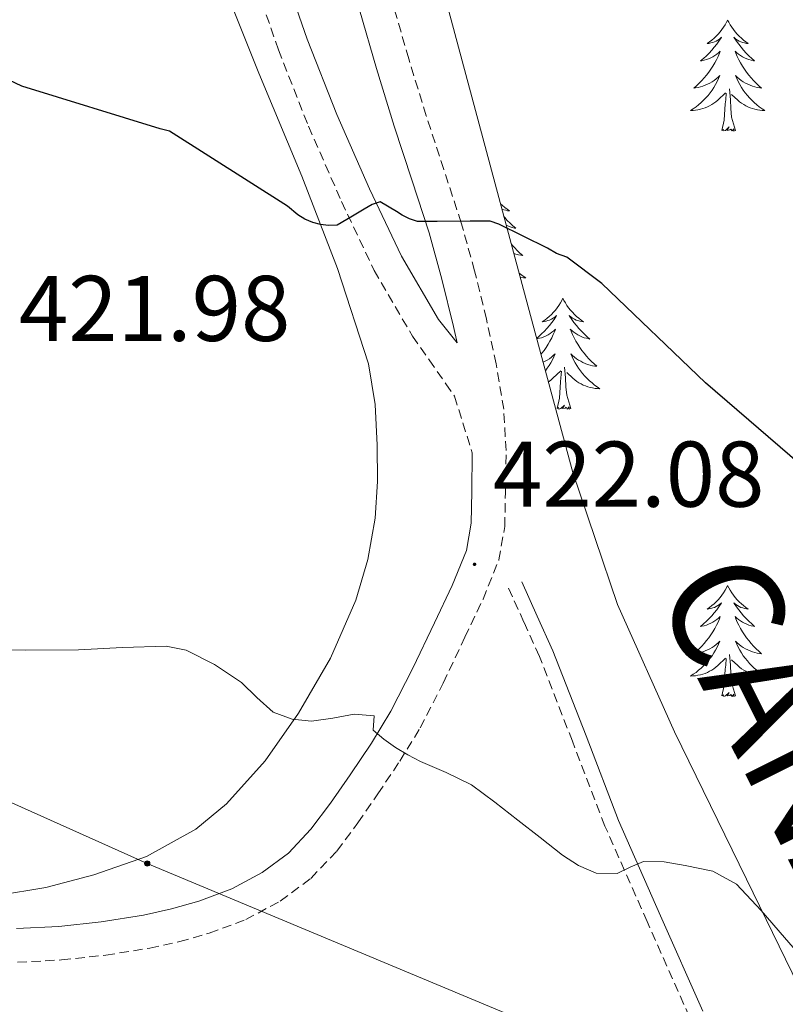
# Model space of a CAD drawing. Units: metres. Extents: x 579687 to 584176, y 4693794 to 4696816.
# Drawn here: x 583383 to 583466, y 4694477 to 4694583 of the extents above; entities that cross this region are included whole.
import ezdxf
from ezdxf.enums import TextEntityAlignment as Align

# ---------------------------------------------------------------- set-up
doc = ezdxf.new("R2010")
doc.units = ezdxf.units.M
doc.header["$MEASUREMENT"] = 0
doc.linetypes.add('TRAZOSX2', pattern=[1.5, 1, -0.5])
for name, color, linetype, lineweight in [('Carátula', 7, 'Continuous', 5), ('Level 21', 19, 'Continuous', 0), ('Level 32', 19, 'Continuous', 0), ('Level 35', 92, 'Continuous', 0), ('Level 36', 19, 'Continuous', 40), ('Level 4', 36, 'Continuous', 30), ('Level 41', 19, 'Continuous', 0), ('Level 45', 19, 'Continuous', 0), ('Level 5', 36, 'Continuous', 0), ('Level 7', 1, 'Continuous', 0)]:
    doc.layers.add(name, color=color, linetype=linetype, lineweight=lineweight)
doc.styles.add('Arial', font='ARIAL.TTF', dxfattribs={"height": 0.2})

# ---------------------------------------------------------------- blocks, each defined once
blk = doc.blocks.new('5PELE')
at = {"layer": 'Carátula', "linetype": 'Continuous', "lineweight": 5}
h = blk.add_hatch(color=9, dxfattribs=at)
edge = h.paths.add_edge_path()
edge.add_arc((0, 0), 2.85, 359.999, 719.999)
at = {"layer": 'Carátula', "color": 252, "linetype": 'Continuous', "lineweight": 5}
blk.add_circle((0, 0, 0), 2.85, dxfattribs=at)
blk = doc.blocks.new('5PATER')
at = {"layer": 'Carátula', "linetype": 'Continuous', "lineweight": 5}
h = blk.add_hatch(color=250, dxfattribs=at)
edge = h.paths.add_edge_path()
edge.add_ellipse((0, 0), major_axis=(-1.33, -1.34), ratio=0.999422, start_angle=0, end_angle=360)

msp = doc.modelspace()

# ---------------------------------------------------------------- linework, layer by layer
at = {"layer": 'Level 21', "color": 19, "linetype": 'TRAZOSX2', "lineweight": 0}
for points in [[(583386.14, 4694648.12, 431.94), (583390.21, 4694638.21, 430.89), (583402.62, 4694603.91, 428.01), (583406.87, 4694591.65, 427.18), (583411.14, 4694579.39, 426.35), (583414.36, 4694571.17, 425.74), (583417.92, 4694563.07, 425.13), (583421.41, 4694555.66, 424.51), (583425.54, 4694548.61, 423.92), (583427.33, 4694546.05, 423.87), (583429.12, 4694543.49, 423.98), (583430.05, 4694542.15, 424.04), (583431.96, 4694536.05, 423.56)], [(583383.1, 4694481.3, 417.58), (583387.84, 4694481.54, 417.58), (583392.59, 4694482.05, 417.61), (583397.31, 4694482.82, 417.64), (583400.53, 4694483.52, 417.69), (583403.71, 4694484.42, 417.77), (583407.62, 4694485.88, 417.9), (583411.33, 4694487.87, 418.16), (583414.62, 4694490.31, 418.51), (583417.41, 4694493.25, 418.86), (583419.68, 4694496.29, 419.17), (583421.82, 4694499.39, 419.5), (583424.17, 4694502.91, 419.93), (583426.37, 4694506.5, 420.4), (583428.84, 4694511.31, 421), (583431.17, 4694516.23, 421.61), (583433.11, 4694520.33, 421.86), (583434.82, 4694524.55, 422.06), (583435.45, 4694528.15, 422.79), (583435.52, 4694531.84, 423.47), (583435.59, 4694536.3, 423.56), (583435.33, 4694540.74, 423.66), (583434.53, 4694545.62, 423.97), (583433.47, 4694550.47, 424.3), (583432.2, 4694555.64, 424.67), (583430.78, 4694560.77, 425.07), (583428.9, 4694566.53, 425.77), (583427.01, 4694572.29, 426.48), (583425.13, 4694578.41, 426.69), (583423.36, 4694584.58, 426.92)], [(583455.29, 4694475.39, 418.48), (583450.74, 4694485.67, 419.39), (583446.21, 4694495.94, 420.33), (583442.71, 4694505.06, 421.28), (583439.17, 4694514.18, 421.87), (583437.5, 4694517.86, 421.9), (583435.84, 4694521.54, 421.93)]]:
    msp.add_polyline3d(points, dxfattribs=at)
at = {"layer": 'Level 21', "color": 19, "linetype": 'Continuous', "lineweight": 0}
for points in [[(583410, 4694592.73, 427.18), (583414.24, 4694580.54, 426.35), (583417.41, 4694572.44, 425.74), (583420.93, 4694564.44, 425.13), (583424.34, 4694557.2, 424.51), (583428.32, 4694550.39, 423.92), (583430.33, 4694547.88, 424.18), (583429.94, 4694549.65, 424.3), (583428.7, 4694554.73, 424.67), (583427.32, 4694559.72, 425.07), (583425.46, 4694565.41, 425.77), (583423.56, 4694571.19, 426.48), (583421.66, 4694577.38, 426.69), (583419.85, 4694583.67, 426.92)], [(583383, 4694484.92, 417.58), (583387.55, 4694485.15, 417.58), (583392.1, 4694485.63, 417.61), (583396.63, 4694486.37, 417.64), (583399.65, 4694487.03, 417.69), (583402.58, 4694487.86, 417.77), (583406.12, 4694489.19, 417.9), (583409.38, 4694490.94, 418.16), (583412.21, 4694493.03, 418.51), (583414.63, 4694495.59, 418.86), (583416.74, 4694498.4, 419.17), (583418.83, 4694501.43, 419.5), (583421.12, 4694504.86, 419.93), (583423.21, 4694508.27, 420.4), (583425.59, 4694512.91, 421), (583427.9, 4694517.77, 421.61), (583429.8, 4694521.79, 421.86), (583431.32, 4694525.55, 422.06), (583431.84, 4694528.5, 422.79), (583431.9, 4694531.9, 423.47), (583431.96, 4694536.05, 423.56)], [(583456.74, 4694476.03, 418.48), (583452.18, 4694486.3, 419.39), (583447.67, 4694496.54, 420.33), (583444.19, 4694505.63, 421.28), (583440.62, 4694514.79, 421.87), (583438.94, 4694518.51, 421.9), (583437.28, 4694522.19, 421.93)]]:
    msp.add_polyline3d(points, dxfattribs=at)
at = {"layer": 'Level 32', "color": 6, "linetype": 'Continuous', "lineweight": 0, "ltscale": 0.5}
msp.add_polyline3d([(582681.73, 4694842.18, 419.95), (582760.39, 4694803.78, 420.11), (582840.64, 4694763.59, 420.26), (582921.66, 4694723.97, 420.77), (583001.92, 4694684.29, 421.22), (583081.22, 4694645.19, 421.62), (583161.86, 4694604.8, 422.15), (583242.37, 4694564.93, 421.46), (583323.26, 4694524.99, 419.86), (583397.05, 4694491.91, 418.38), (583465.79, 4694463.17, 418.02), (583548.64, 4694423.58, 417.39), (583625.22, 4694396.11, 420.98), (583683.02, 4694375.03, 417.38), (583743.8, 4694351.45, 417.03), (583757.05, 4694321.53, 410.81), (583829.4, 4694322.29, 420.91), (583909.21, 4694297.95, 419.03), (583982.34, 4694267.87, 426.9), (584016.38, 4694240.4, 430.39)], dxfattribs=at)
at = {"layer": 'Level 35', "color": 92, "linetype": 'Continuous', "lineweight": 0, "ltscale": 0.5}
for points in [[(583437.71, 4694552.67, 423.74), (583432.7, 4694571.39, 425.13), (583428.66, 4694586.5, 426.46), (583424.64, 4694601.6, 427.88), (583423.98, 4694604.86, 428.08), (583424.04, 4694609.87, 428.22), (583424.73, 4694612.35, 428.31), (583425.98, 4694614.78, 428.46), (583427.87, 4694616.41, 429.35), (583430.21, 4694616.83, 430.19), (583441.94, 4694616.24, 430.64), (583447.79, 4694615.33, 430.84), (583453.5, 4694613.89, 431.02), (583471.83, 4694608.08, 431.59), (583490.05, 4694601.92, 432.17), (583507.37, 4694594.69, 432.85), (583516.06, 4694591.15, 433.2), (583525.06, 4694588.35, 433.52), (583534.87, 4694586.81, 433.69), (583544.77, 4694586.05, 433.84), (583555.43, 4694585.44, 434.23)], [(583469.12, 4694474.43, 420.72), (583461.41, 4694490.24, 420.78), (583453.69, 4694506.05, 420.84), (583447.56, 4694519.76, 421.41), (583442.75, 4694533.95, 422.44), (583437.71, 4694552.67, 423.74)]]:
    msp.add_polyline3d(points, dxfattribs=at)
at = {"layer": 'Level 36', "color": 92, "linetype": 'Continuous', "lineweight": 0}
for points in [[(583380.94, 4694488.48, 418.15), (583386.16, 4694489.34, 418.19), (583391.31, 4694490.69, 418.25), (583396.98, 4694492.65, 418.44), (583402.28, 4694495.61, 418.76), (583405.57, 4694498.33, 419.01), (583409.72, 4694502.94, 419.46), (583413.29, 4694508.09, 420.04), (583416.73, 4694513.99, 420.85), (583419.44, 4694520.22, 421.67), (583420.74, 4694524.58, 422.15), (583421.52, 4694529.02, 422.6), (583421.77, 4694532.96, 422.96), (583421.74, 4694536.89, 423.27), (583421.54, 4694541.27, 423.4), (583420.81, 4694545.63, 423.5), (583417.48, 4694555.87, 424.66), (583413.64, 4694565.79, 425.77), (583409.04, 4694576.88, 426.29), (583404.59, 4694588.03, 426.79), (583399.17, 4694603, 427.57), (583393.81, 4694617.98, 428.65), (583389.68, 4694629.86, 429.95), (583385.45, 4694641.69, 431.4)], [(583459.39, 4694582.57, 0.01), (583459.28, 4694582.35, 0.01), (583459.13, 4694582.08, 0.01), (583458.96, 4694581.81, 0.01), (583458.78, 4694581.56, 0.01), (583458.58, 4694581.31, 0.01), (583458.38, 4694581.07, 0.01), (583458.16, 4694580.85, 0.01), (583457.93, 4694580.63, 0.01), (583457.69, 4694580.43, 0.01), (583457.44, 4694580.23, 0.01), (583457.18, 4694580.06, 0.01), (583457.37, 4694580.08, 0.01), (583457.58, 4694580.12, 0.01), (583457.78, 4694580.17, 0.01), (583457.97, 4694580.24, 0.01), (583458.16, 4694580.33, 0.01), (583458.34, 4694580.43, 0.01), (583458.52, 4694580.54, 0.01), (583458.72, 4694580.73, 0.01), (583458.68, 4694580.66, 0.01), (583458.45, 4694580.32, 0.01), (583458.21, 4694579.98, 0.01), (583457.95, 4694579.66, 0.01), (583457.68, 4694579.34, 0.01), (583457.4, 4694579.04, 0.01), (583457.11, 4694578.74, 0.01), (583456.81, 4694578.46, 0.01), (583456.49, 4694578.19, 0.01), (583456.62, 4694578.21, 0.01), (583456.86, 4694578.27, 0.01), (583457.11, 4694578.34, 0.01), (583457.34, 4694578.43, 0.01), (583457.57, 4694578.53, 0.01), (583457.8, 4694578.65, 0.01), (583458.01, 4694578.78, 0.01), (583458.22, 4694578.93, 0.01), (583458.42, 4694579.08, 0.01), (583458.6, 4694579.25, 0.01), (583458.52, 4694579.03, 0.01), (583458.36, 4694578.67, 0.01), (583458.19, 4694578.32, 0.01), (583458, 4694577.97, 0.01), (583457.8, 4694577.63, 0.01), (583457.59, 4694577.3, 0.01), (583457.36, 4694576.98, 0.01), (583457.12, 4694576.67, 0.01), (583456.87, 4694576.36, 0.01), (583456.61, 4694576.07, 0.01), (583456.34, 4694575.79, 0.01), (583456.05, 4694575.52, 0.01), (583455.75, 4694575.26, 0.01), (583455.95, 4694575.29, 0.01), (583456.21, 4694575.33, 0.01), (583456.48, 4694575.4, 0.01), (583456.74, 4694575.47, 0.01), (583456.99, 4694575.57, 0.01), (583457.24, 4694575.68, 0.01), (583457.48, 4694575.8, 0.01), (583457.71, 4694575.94, 0.01), (583457.94, 4694576.09, 0.01), (583458.16, 4694576.25, 0.01), (583458.36, 4694576.43, 0.01), (583458.56, 4694576.62, 0.01), (583458.42, 4694576.29, 0.01)], [(583459.39, 4694582.57, 0.01), (583459.5, 4694582.35, 0.01), (583459.66, 4694582.08, 0.01), (583459.83, 4694581.81, 0.01), (583460.01, 4694581.56, 0.01), (583460.2, 4694581.31, 0.01), (583460.41, 4694581.07, 0.01), (583460.63, 4694580.85, 0.01), (583460.86, 4694580.63, 0.01), (583461.1, 4694580.43, 0.01), (583461.35, 4694580.23, 0.01), (583461.61, 4694580.06, 0.01), (583461.41, 4694580.08, 0.01), (583461.21, 4694580.12, 0.01), (583461.01, 4694580.17, 0.01), (583460.81, 4694580.24, 0.01), (583460.62, 4694580.33, 0.01), (583460.44, 4694580.43, 0.01), (583460.27, 4694580.54, 0.01), (583460.06, 4694580.73, 0.01), (583460.1, 4694580.66, 0.01), (583460.34, 4694580.32, 0.01), (583460.58, 4694579.98, 0.01), (583460.83, 4694579.66, 0.01), (583461.1, 4694579.34, 0.01), (583461.38, 4694579.04, 0.01), (583461.67, 4694578.74, 0.01), (583461.98, 4694578.46, 0.01), (583462.29, 4694578.19, 0.01), (583462.17, 4694578.21, 0.01), (583461.92, 4694578.27, 0.01), (583461.68, 4694578.34, 0.01), (583461.44, 4694578.43, 0.01), (583461.21, 4694578.53, 0.01), (583460.99, 4694578.65, 0.01), (583460.77, 4694578.78, 0.01), (583460.56, 4694578.93, 0.01), (583460.37, 4694579.08, 0.01), (583460.18, 4694579.25, 0.01), (583460.27, 4694579.03, 0.01), (583460.42, 4694578.67, 0.01), (583460.6, 4694578.32, 0.01), (583460.78, 4694577.97, 0.01), (583460.98, 4694577.63, 0.01), (583461.19, 4694577.3, 0.01), (583461.42, 4694576.98, 0.01), (583461.66, 4694576.67, 0.01), (583461.91, 4694576.36, 0.01), (583462.17, 4694576.07, 0.01), (583462.45, 4694575.79, 0.01), (583462.74, 4694575.52, 0.01), (583463.03, 4694575.26, 0.01), (583462.84, 4694575.29, 0.01), (583462.57, 4694575.33, 0.01), (583462.31, 4694575.4, 0.01), (583462.05, 4694575.47, 0.01), (583461.79, 4694575.57, 0.01), (583461.54, 4694575.68, 0.01), (583461.3, 4694575.8, 0.01), (583461.07, 4694575.94, 0.01), (583460.84, 4694576.09, 0.01), (583460.63, 4694576.25, 0.01), (583460.42, 4694576.43, 0.01), (583460.23, 4694576.62, 0.01), (583460.37, 4694576.29, 0.01)], [(583458.42, 4694576.29, 0.01), (583458.26, 4694575.97, 0.01), (583458.09, 4694575.65, 0.01), (583457.91, 4694575.35, 0.01), (583457.71, 4694575.05, 0.01), (583457.5, 4694574.76, 0.01), (583457.28, 4694574.49, 0.01), (583457.04, 4694574.22, 0.01), (583456.8, 4694573.96, 0.01), (583456.54, 4694573.71, 0.01), (583456.27, 4694573.48, 0.01), (583455.99, 4694573.26, 0.01), (583455.7, 4694573.05, 0.01), (583455.41, 4694572.86, 0.01), (583455.68, 4694572.87, 0.01), (583455.94, 4694572.89, 0.01), (583456.2, 4694572.93, 0.01), (583456.46, 4694572.99, 0.01), (583456.72, 4694573.06, 0.01), (583456.97, 4694573.15, 0.01), (583457.21, 4694573.25, 0.01), (583457.45, 4694573.37, 0.01), (583457.68, 4694573.5, 0.01), (583457.9, 4694573.65, 0.01), (583458.11, 4694573.8, 0.01), (583458.32, 4694573.97, 0.01), (583459.16, 4694574.77, 0.01)], [(583460.37, 4694576.29, 0.01), (583460.52, 4694575.97, 0.01), (583460.69, 4694575.65, 0.01), (583460.88, 4694575.35, 0.01), (583461.07, 4694575.05, 0.01), (583461.28, 4694574.76, 0.01), (583461.51, 4694574.49, 0.01), (583461.74, 4694574.22, 0.01), (583461.99, 4694573.96, 0.01), (583462.24, 4694573.71, 0.01), (583462.51, 4694573.48, 0.01), (583462.79, 4694573.26, 0.01), (583463.08, 4694573.05, 0.01), (583463.37, 4694572.86, 0.01), (583463.11, 4694572.87, 0.01), (583462.84, 4694572.89, 0.01), (583462.58, 4694572.93, 0.01), (583462.32, 4694572.99, 0.01), (583462.07, 4694573.06, 0.01), (583461.82, 4694573.15, 0.01), (583461.57, 4694573.25, 0.01), (583461.34, 4694573.37, 0.01), (583461.11, 4694573.5, 0.01), (583460.88, 4694573.65, 0.01), (583460.67, 4694573.8, 0.01), (583460.47, 4694573.97, 0.01), (583459.81, 4694574.59, 0.01)], [(583458.77, 4694570.72, 0.01), (583459.02, 4694571.84, 0.01), (583459.13, 4694573.58, 0.01), (583459.18, 4694574.02, 0.01), (583459.24, 4694574.74, 0.01)], [(583460.24, 4694570.72, 0.01), (583459.81, 4694572.16, 0.01), (583459.72, 4694573.07, 0.01), (583459.68, 4694574.02, 0.01), (583459.58, 4694575.18, 0.01)], [(583460.24, 4694570.72, 0.01), (583460.07, 4694570.65, 0.01), (583460.05, 4694570.89, 0.01), (583459.86, 4694570.67, 0.01), (583459.74, 4694570.87, 0.01), (583459.62, 4694570.77, 0.01), (583459.35, 4694570.71, 0.01), (583459.54, 4694571.11, 0.01), (583459.16, 4694570.73, 0.01), (583458.97, 4694570.67, 0.01), (583458.93, 4694570.83, 0.01), (583458.77, 4694570.72, 0.01)], [(583434.99, 4694562.84, 0.01), (583435.2, 4694562.64, 0.01), (583435.44, 4694562.44, 0.01), (583435.69, 4694562.25, 0.01), (583435.95, 4694562.07, 0.01), (583435.75, 4694562.09, 0.01), (583435.55, 4694562.13, 0.01), (583435.35, 4694562.19, 0.01), (583435.16, 4694562.26, 0.01), (583435.15, 4694562.26, 0.01)], [(583435.36, 4694561.45, 0.01), (583435.44, 4694561.36, 0.01), (583435.72, 4694561.05, 0.01), (583436.02, 4694560.76, 0.01), (583436.32, 4694560.47, 0.01), (583436.63, 4694560.2, 0.01), (583436.51, 4694560.23, 0.01), (583436.26, 4694560.28, 0.01), (583436.02, 4694560.36, 0.01), (583435.78, 4694560.45, 0.01), (583435.61, 4694560.52, 0.01)], [(583436.16, 4694558.49, 0.01), (583436.25, 4694558.38, 0.01), (583436.52, 4694558.09, 0.01), (583436.79, 4694557.8, 0.01), (583437.08, 4694557.53, 0.01), (583437.38, 4694557.28, 0.01), (583437.18, 4694557.3, 0.01), (583436.91, 4694557.35, 0.01), (583436.65, 4694557.41, 0.01), (583436.43, 4694557.48, 0.01)], [(583436.98, 4694555.39, 0.01), (583437.14, 4694555.27, 0.01), (583437.42, 4694555.07, 0.01), (583437.71, 4694554.87, 0.01), (583437.45, 4694554.88, 0.01), (583437.19, 4694554.91, 0.01), (583437.11, 4694554.92, 0.01)], [(583441.69, 4694552.67, 0.01), (583441.58, 4694552.45, 0.01), (583441.43, 4694552.18, 0.01), (583441.26, 4694551.91, 0.01), (583441.08, 4694551.65, 0.01), (583440.88, 4694551.41, 0.01), (583440.68, 4694551.17, 0.01), (583440.46, 4694550.94, 0.01), (583440.23, 4694550.73, 0.01), (583439.99, 4694550.52, 0.01), (583439.74, 4694550.33, 0.01), (583439.48, 4694550.15, 0.01), (583439.68, 4694550.18, 0.01), (583439.88, 4694550.21, 0.01), (583440.08, 4694550.27, 0.01), (583440.27, 4694550.34, 0.01), (583440.46, 4694550.42, 0.01), (583440.64, 4694550.52, 0.01), (583440.82, 4694550.63, 0.01), (583441.02, 4694550.83, 0.01), (583440.98, 4694550.76, 0.01), (583440.75, 4694550.41, 0.01), (583440.51, 4694550.08, 0.01), (583440.25, 4694549.75, 0.01), (583439.98, 4694549.44, 0.01), (583439.7, 4694549.13, 0.01), (583439.41, 4694548.84, 0.01), (583439.11, 4694548.55, 0.01), (583438.88, 4694548.35, 0.01)], [(583441.69, 4694552.67, 0.01), (583441.8, 4694552.45, 0.01), (583441.96, 4694552.18, 0.01), (583442.13, 4694551.91, 0.01), (583442.31, 4694551.65, 0.01), (583442.5, 4694551.41, 0.01), (583442.71, 4694551.17, 0.01), (583442.93, 4694550.94, 0.01), (583443.16, 4694550.73, 0.01), (583443.4, 4694550.52, 0.01), (583443.65, 4694550.33, 0.01), (583443.91, 4694550.15, 0.01), (583443.71, 4694550.18, 0.01), (583443.51, 4694550.21, 0.01), (583443.31, 4694550.27, 0.01), (583443.12, 4694550.34, 0.01), (583442.93, 4694550.42, 0.01), (583442.74, 4694550.52, 0.01), (583442.57, 4694550.63, 0.01), (583442.37, 4694550.83, 0.01), (583442.41, 4694550.76, 0.01), (583442.64, 4694550.41, 0.01), (583442.88, 4694550.08, 0.01), (583443.14, 4694549.75, 0.01), (583443.4, 4694549.44, 0.01), (583443.68, 4694549.13, 0.01), (583443.98, 4694548.84, 0.01), (583444.28, 4694548.55, 0.01), (583444.59, 4694548.28, 0.01), (583444.47, 4694548.31, 0.01), (583444.22, 4694548.37, 0.01), (583443.98, 4694548.44, 0.01), (583443.74, 4694548.53, 0.01), (583443.51, 4694548.63, 0.01), (583443.29, 4694548.75, 0.01), (583443.07, 4694548.88, 0.01), (583442.87, 4694549.02, 0.01), (583442.67, 4694549.18, 0.01), (583442.48, 4694549.35, 0.01), (583442.57, 4694549.13, 0.01), (583442.73, 4694548.77, 0.01), (583442.9, 4694548.41, 0.01), (583443.08, 4694548.07, 0.01), (583443.28, 4694547.73, 0.01), (583443.5, 4694547.39, 0.01), (583443.72, 4694547.07, 0.01), (583443.96, 4694546.76, 0.01), (583444.21, 4694546.46, 0.01), (583444.48, 4694546.17, 0.01), (583444.75, 4694545.89, 0.01), (583445.04, 4694545.61, 0.01), (583445.34, 4694545.36, 0.01), (583445.14, 4694545.38, 0.01), (583444.87, 4694545.43, 0.01), (583444.61, 4694545.49, 0.01), (583444.35, 4694545.57, 0.01), (583444.1, 4694545.67, 0.01), (583443.85, 4694545.77, 0.01), (583443.61, 4694545.9, 0.01), (583443.37, 4694546.03, 0.01), (583443.15, 4694546.18, 0.01), (583442.93, 4694546.35, 0.01), (583442.72, 4694546.52, 0.01), (583442.53, 4694546.71, 0.01), (583442.67, 4694546.39, 0.01)], [(583438.89, 4694548.3, 0.01), (583438.92, 4694548.31, 0.01), (583439.17, 4694548.37, 0.01), (583439.41, 4694548.44, 0.01), (583439.64, 4694548.53, 0.01), (583439.88, 4694548.63, 0.01), (583440.1, 4694548.75, 0.01), (583440.31, 4694548.88, 0.01), (583440.52, 4694549.02, 0.01), (583440.72, 4694549.18, 0.01), (583440.9, 4694549.35, 0.01), (583440.82, 4694549.13, 0.01), (583440.66, 4694548.77, 0.01), (583440.49, 4694548.41, 0.01), (583440.3, 4694548.07, 0.01), (583440.1, 4694547.73, 0.01), (583439.89, 4694547.39, 0.01), (583439.67, 4694547.07, 0.01), (583439.43, 4694546.76, 0.01), (583439.33, 4694546.65, 0.01)], [(583439.57, 4694545.79, 0.01), (583439.78, 4694545.9, 0.01), (583440.02, 4694546.03, 0.01), (583440.24, 4694546.18, 0.01), (583440.46, 4694546.35, 0.01), (583440.66, 4694546.52, 0.01), (583440.86, 4694546.71, 0.01), (583440.72, 4694546.39, 0.01), (583440.56, 4694546.06, 0.01), (583440.39, 4694545.75, 0.01), (583440.21, 4694545.45, 0.01), (583440.01, 4694545.15, 0.01), (583439.81, 4694544.87, 0.01)], [(583442.67, 4694546.39, 0.01), (583442.83, 4694546.06, 0.01), (583443, 4694545.75, 0.01), (583443.18, 4694545.45, 0.01), (583443.38, 4694545.15, 0.01), (583443.58, 4694544.86, 0.01), (583443.81, 4694544.58, 0.01), (583444.04, 4694544.31, 0.01), (583444.29, 4694544.06, 0.01), (583444.55, 4694543.81, 0.01), (583444.82, 4694543.58, 0.01), (583445.1, 4694543.35, 0.01), (583445.38, 4694543.15, 0.01), (583445.67, 4694542.95, 0.01), (583445.41, 4694542.96, 0.01), (583445.15, 4694542.99, 0.01), (583444.88, 4694543.03, 0.01), (583444.62, 4694543.09, 0.01), (583444.37, 4694543.16, 0.01), (583444.12, 4694543.25, 0.01), (583443.88, 4694543.35, 0.01), (583443.64, 4694543.47, 0.01), (583443.41, 4694543.6, 0.01), (583443.19, 4694543.74, 0.01), (583442.97, 4694543.9, 0.01), (583442.77, 4694544.07, 0.01), (583442.11, 4694544.69, 0.01)], [(583440.13, 4694543.69, 0.01), (583440.2, 4694543.74, 0.01), (583440.42, 4694543.9, 0.01), (583440.62, 4694544.07, 0.01), (583441.47, 4694544.87, 0.01)], [(583441.08, 4694540.82, 0.01), (583441.32, 4694541.94, 0.01), (583441.43, 4694543.68, 0.01), (583441.48, 4694544.11, 0.01), (583441.54, 4694544.83, 0.01)], [(583442.54, 4694540.82, 0.01), (583442.12, 4694542.26, 0.01), (583442.02, 4694543.16, 0.01), (583441.98, 4694544.11, 0.01), (583441.88, 4694545.28, 0.01)], [(583442.54, 4694540.82, 0.01), (583442.37, 4694540.75, 0.01), (583442.35, 4694540.99, 0.01), (583442.16, 4694540.77, 0.01), (583442.04, 4694540.97, 0.01), (583441.92, 4694540.86, 0.01), (583441.65, 4694540.81, 0.01), (583441.85, 4694541.2, 0.01), (583441.46, 4694540.82, 0.01), (583441.27, 4694540.77, 0.01), (583441.23, 4694540.93, 0.01), (583441.08, 4694540.82, 0.01)], [(583459.39, 4694521.78, 0.01), (583459.28, 4694521.56, 0.01), (583459.13, 4694521.28, 0.01), (583458.96, 4694521.02, 0.01), (583458.78, 4694520.76, 0.01), (583458.58, 4694520.51, 0.01), (583458.38, 4694520.27, 0.01), (583458.16, 4694520.05, 0.01), (583457.93, 4694519.83, 0.01), (583457.69, 4694519.63, 0.01), (583457.44, 4694519.44, 0.01), (583457.18, 4694519.26, 0.01), (583457.37, 4694519.28, 0.01), (583457.58, 4694519.32, 0.01), (583457.78, 4694519.38, 0.01), (583457.97, 4694519.45, 0.01), (583458.16, 4694519.53, 0.01), (583458.34, 4694519.63, 0.01), (583458.52, 4694519.74, 0.01), (583458.72, 4694519.93, 0.01), (583458.68, 4694519.87, 0.01), (583458.45, 4694519.52, 0.01), (583458.21, 4694519.19, 0.01), (583457.95, 4694518.86, 0.01), (583457.68, 4694518.54, 0.01), (583457.4, 4694518.24, 0.01), (583457.11, 4694517.95, 0.01), (583456.81, 4694517.66, 0.01), (583456.49, 4694517.39, 0.01), (583456.62, 4694517.41, 0.01), (583456.86, 4694517.47, 0.01), (583457.11, 4694517.55, 0.01), (583457.34, 4694517.63, 0.01), (583457.57, 4694517.74, 0.01), (583457.8, 4694517.85, 0.01), (583458.01, 4694517.99, 0.01), (583458.22, 4694518.13, 0.01), (583458.42, 4694518.29, 0.01), (583458.6, 4694518.46, 0.01), (583458.52, 4694518.23, 0.01), (583458.36, 4694517.87, 0.01), (583458.19, 4694517.52, 0.01), (583458, 4694517.17, 0.01), (583457.8, 4694516.83, 0.01), (583457.59, 4694516.5, 0.01), (583457.36, 4694516.18, 0.01), (583457.12, 4694515.87, 0.01), (583456.87, 4694515.57, 0.01), (583456.61, 4694515.27, 0.01), (583456.34, 4694514.99, 0.01), (583456.05, 4694514.72, 0.01), (583455.75, 4694514.46, 0.01), (583455.95, 4694514.49, 0.01), (583456.21, 4694514.54, 0.01), (583456.48, 4694514.6, 0.01), (583456.74, 4694514.68, 0.01), (583456.99, 4694514.77, 0.01), (583457.24, 4694514.88, 0.01), (583457.48, 4694515, 0.01), (583457.71, 4694515.14, 0.01), (583457.94, 4694515.29, 0.01), (583458.16, 4694515.45, 0.01), (583458.36, 4694515.63, 0.01), (583458.56, 4694515.82, 0.01), (583458.42, 4694515.49, 0.01)], [(583459.39, 4694521.78, 0.01), (583459.5, 4694521.56, 0.01), (583459.66, 4694521.28, 0.01), (583459.83, 4694521.02, 0.01), (583460.01, 4694520.76, 0.01), (583460.2, 4694520.51, 0.01), (583460.41, 4694520.27, 0.01), (583460.63, 4694520.05, 0.01), (583460.86, 4694519.83, 0.01), (583461.1, 4694519.63, 0.01), (583461.35, 4694519.44, 0.01), (583461.61, 4694519.26, 0.01), (583461.41, 4694519.28, 0.01), (583461.21, 4694519.32, 0.01), (583461.01, 4694519.38, 0.01), (583460.81, 4694519.45, 0.01), (583460.62, 4694519.53, 0.01), (583460.44, 4694519.63, 0.01), (583460.27, 4694519.74, 0.01), (583460.06, 4694519.93, 0.01), (583460.1, 4694519.87, 0.01), (583460.34, 4694519.52, 0.01), (583460.58, 4694519.19, 0.01), (583460.83, 4694518.86, 0.01), (583461.1, 4694518.54, 0.01), (583461.38, 4694518.24, 0.01), (583461.67, 4694517.95, 0.01), (583461.98, 4694517.66, 0.01), (583462.29, 4694517.39, 0.01), (583462.17, 4694517.41, 0.01), (583461.92, 4694517.47, 0.01), (583461.68, 4694517.55, 0.01), (583461.44, 4694517.63, 0.01), (583461.21, 4694517.74, 0.01), (583460.99, 4694517.85, 0.01), (583460.77, 4694517.99, 0.01), (583460.56, 4694518.13, 0.01), (583460.37, 4694518.29, 0.01), (583460.18, 4694518.46, 0.01), (583460.27, 4694518.23, 0.01), (583460.42, 4694517.87, 0.01), (583460.6, 4694517.52, 0.01), (583460.78, 4694517.17, 0.01), (583460.98, 4694516.83, 0.01), (583461.19, 4694516.5, 0.01), (583461.42, 4694516.18, 0.01), (583461.66, 4694515.87, 0.01), (583461.91, 4694515.57, 0.01), (583462.17, 4694515.27, 0.01), (583462.45, 4694514.99, 0.01), (583462.74, 4694514.72, 0.01), (583463.03, 4694514.46, 0.01), (583462.84, 4694514.49, 0.01), (583462.57, 4694514.54, 0.01), (583462.31, 4694514.6, 0.01), (583462.05, 4694514.68, 0.01), (583461.79, 4694514.77, 0.01), (583461.54, 4694514.88, 0.01), (583461.3, 4694515, 0.01), (583461.07, 4694515.14, 0.01), (583460.84, 4694515.29, 0.01), (583460.63, 4694515.45, 0.01), (583460.42, 4694515.63, 0.01), (583460.23, 4694515.82, 0.01), (583460.37, 4694515.49, 0.01)], [(583458.42, 4694515.49, 0.01), (583458.26, 4694515.17, 0.01), (583458.09, 4694514.86, 0.01), (583457.91, 4694514.55, 0.01), (583457.71, 4694514.25, 0.01), (583457.5, 4694513.97, 0.01), (583457.28, 4694513.69, 0.01), (583457.04, 4694513.42, 0.01), (583456.8, 4694513.16, 0.01), (583456.54, 4694512.92, 0.01), (583456.27, 4694512.68, 0.01), (583455.99, 4694512.46, 0.01), (583455.7, 4694512.25, 0.01), (583455.41, 4694512.06, 0.01), (583455.68, 4694512.07, 0.01), (583455.94, 4694512.1, 0.01), (583456.2, 4694512.14, 0.01), (583456.46, 4694512.19, 0.01), (583456.72, 4694512.27, 0.01), (583456.97, 4694512.35, 0.01), (583457.21, 4694512.46, 0.01), (583457.45, 4694512.57, 0.01), (583457.68, 4694512.7, 0.01), (583457.9, 4694512.85, 0.01), (583458.11, 4694513.01, 0.01), (583458.32, 4694513.18, 0.01), (583459.16, 4694513.97, 0.01)], [(583460.37, 4694515.49, 0.01), (583460.52, 4694515.17, 0.01), (583460.69, 4694514.86, 0.01), (583460.88, 4694514.55, 0.01), (583461.07, 4694514.25, 0.01), (583461.28, 4694513.97, 0.01), (583461.51, 4694513.69, 0.01), (583461.74, 4694513.42, 0.01), (583461.99, 4694513.16, 0.01), (583462.24, 4694512.92, 0.01), (583462.51, 4694512.68, 0.01), (583462.79, 4694512.46, 0.01), (583463.08, 4694512.25, 0.01), (583463.37, 4694512.06, 0.01), (583463.11, 4694512.07, 0.01), (583462.84, 4694512.1, 0.01), (583462.58, 4694512.14, 0.01), (583462.32, 4694512.19, 0.01), (583462.07, 4694512.27, 0.01), (583461.82, 4694512.35, 0.01), (583461.57, 4694512.46, 0.01), (583461.34, 4694512.57, 0.01), (583461.11, 4694512.7, 0.01), (583460.88, 4694512.85, 0.01), (583460.67, 4694513.01, 0.01), (583460.47, 4694513.18, 0.01), (583459.81, 4694513.8, 0.01)], [(583460.24, 4694509.93, 0.01), (583459.81, 4694511.37, 0.01), (583459.72, 4694512.27, 0.01), (583459.68, 4694513.22, 0.01), (583459.58, 4694514.38, 0.01)], [(583458.77, 4694509.93, 0.01), (583459.02, 4694511.04, 0.01), (583459.13, 4694512.79, 0.01), (583459.18, 4694513.22, 0.01), (583459.24, 4694513.94, 0.01)], [(583460.24, 4694509.93, 0.01), (583460.07, 4694509.86, 0.01), (583460.05, 4694510.1, 0.01), (583459.86, 4694509.87, 0.01), (583459.74, 4694510.08, 0.01), (583459.62, 4694509.97, 0.01), (583459.35, 4694509.92, 0.01), (583459.54, 4694510.31, 0.01), (583459.16, 4694509.93, 0.01), (583458.97, 4694509.87, 0.01), (583458.93, 4694510.04, 0.01), (583458.77, 4694509.93, 0.01)]]:
    msp.add_polyline3d(points, dxfattribs=at)
at = {"layer": 'Level 4', "color": 36, "linetype": 'Continuous', "lineweight": 30}
msp.add_polyline3d([(583468.41, 4694533.75, 425.01), (583457, 4694543.59, 425.01), (583445.89, 4694554.26, 425.01), (583442.12, 4694557.08, 425.01), (583440.99, 4694557.49, 425.01), (583440.05, 4694558.06, 425.01), (583434.82, 4694560.65, 425.01), (583433.88, 4694560.96, 425.01), (583432.85, 4694560.96, 425.01), (583431.74, 4694560.96, 425.01), (583428.2, 4694560.93, 425.01), (583426.09, 4694560.94, 425.01), (583425.22, 4694561.2, 425.01), (583424.41, 4694561.62, 425.01), (583423.83, 4694562.02, 425.01), (583422.07, 4694563.06, 425.01), (583421.22, 4694562.77, 425.01), (583420.35, 4694562.26, 425.01), (583419.09, 4694561.49, 425.01), (583417.44, 4694560.53, 425.01), (583416.5, 4694560.49, 425.01), (583415.65, 4694560.6, 425.01), (583414.84, 4694560.81, 425.01), (583413.97, 4694561.17, 425.01), (583413.21, 4694561.65, 425.01), (583412.12, 4694562.56, 425.01), (583399.43, 4694570.65, 425.01), (583398.44, 4694570.9, 425.01), (583383.56, 4694575.49, 425.01), (583382.2, 4694576.13, 425.01)], dxfattribs=at)
at = {"layer": 'Level 5', "color": 36, "linetype": 'Continuous', "lineweight": 0}
msp.add_polyline3d([(583378.22, 4694514.91, 420.01), (583383.94, 4694514.83, 420.01), (583389.66, 4694514.87, 420.01), (583394.37, 4694515.12, 420.01), (583399.07, 4694515.27, 420.01), (583401.24, 4694514.86, 420.01), (583404.28, 4694513.31, 420.01), (583407.18, 4694511.36, 420.01), (583408.81, 4694509.74, 420.01), (583410.56, 4694508.19, 420.01), (583412.6, 4694507.42, 420.01), (583414.67, 4694507.21, 420.01), (583416.98, 4694507.55, 420.01), (583419.28, 4694507.95, 420.01), (583421.42, 4694507.77, 420.01), (583421.3, 4694506.25, 420.01), (583422.45, 4694505.26, 420.01), (583423.71, 4694504.38, 420.01), (583425.04, 4694503.61, 420.01), (583426.38, 4694502.87, 420.01), (583429.17, 4694501.71, 420.01), (583431.86, 4694500.37, 420.01), (583434.38, 4694498.5, 420.01), (583436.86, 4694496.57, 420.01), (583439.25, 4694494.69, 420.01), (583441.64, 4694492.81, 420.01), (583443.37, 4694491.71, 420.01), (583445.25, 4694490.88, 420.01), (583447.52, 4694490.83, 420.01), (583448.92, 4694491.51, 420.01), (583450.34, 4694492.11, 420.01), (583452.58, 4694492.09, 420.01), (583454.83, 4694491.7, 420.01), (583457.79, 4694491.07, 420.01), (583460.35, 4694489.7, 420.01), (583462.98, 4694486.85, 420.01), (583465.5, 4694483.95, 420.01), (583467.82, 4694481.25, 420.01)], dxfattribs=at)

# ---------------------------------------------------------------- block references
at = {"layer": 'Level 32', "color": 252, "linetype": 'Continuous', "lineweight": 0, "xscale": 0.09999983015004543, "yscale": 0.09999983015004543, "rotation": 0.6195339138570521}
msp.add_blockref('5PELE', (583397.05, 4694491.91, 418.38), dxfattribs=at)
at = {"layer": 'Level 7', "color": 19, "linetype": 'Continuous', "lineweight": 0, "xscale": 0.09999962242176151, "yscale": 0.09999962242176151, "rotation": 0.6195339138570521}
msp.add_blockref('5PATER', (583432.2, 4694524.08, 422.09), dxfattribs=at)

# ---------------------------------------------------------------- texts
at = {"layer": 'Level 41', "color": 19, "linetype": 'Continuous', "lineweight": 0, "style": 'Arial'}
for s, p in [('421.98', (583383.26, 4694545.9, 421.99)), ('422.08', (583434.18, 4694528.08, 422.09))]:
    msp.add_text(s, height=7, dxfattribs=at).set_placement(p, align=Align.BOTTOM_LEFT)
at = {"layer": 'Level 45', "linetype": 'Continuous', "lineweight": 0, "style": 'Arial'}
msp.add_text('CAÑADA  REAL', height=11.9999, rotation=-63.4417, dxfattribs=at).set_placement((583448.06, 4694519.56, 422.78), align=Align.BOTTOM_LEFT)

doc.saveas('drawing.dxf')
